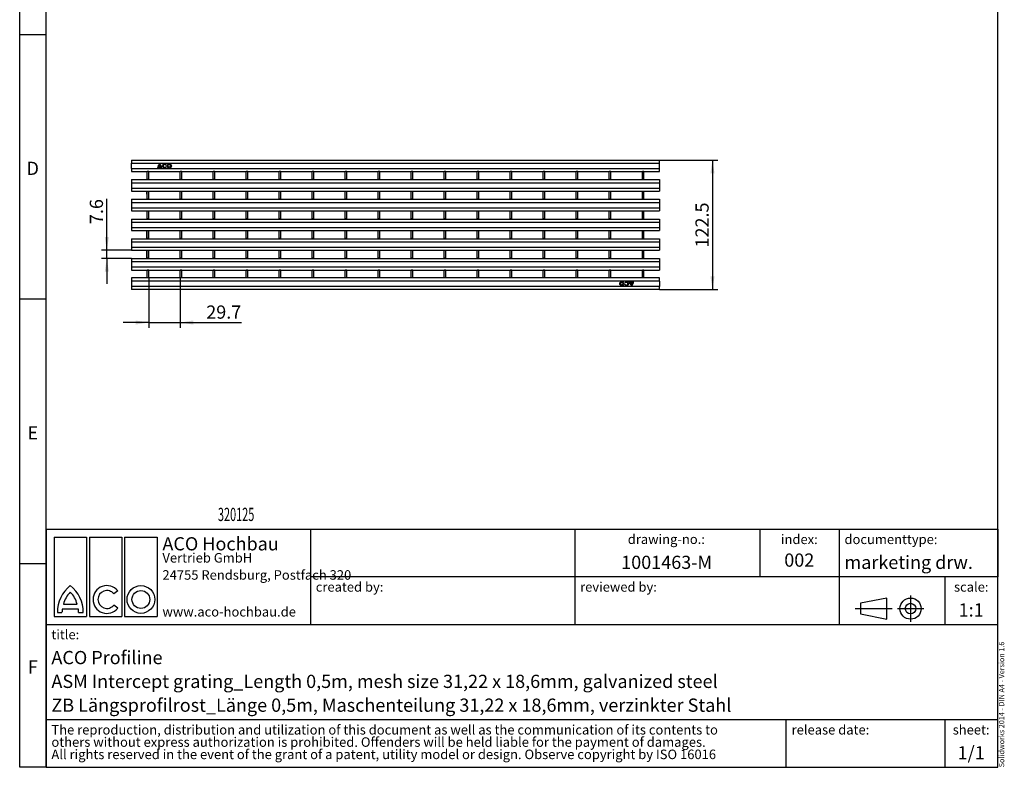
# Model space of a CAD drawing. Units: millimetres. Extents: x 75 to 1006, y 50 to 1460.
# Drawn here: x 75 to 1006, y 50 to 757 of the extents above; entities that cross this region are included whole.
import ezdxf
from ezdxf.enums import TextEntityAlignment as Align

# ---------------------------------------------------------------- set-up
doc = ezdxf.new("R2010")
doc.units = ezdxf.units.MM
doc.header["$LTSCALE"] = 5
doc.layers.get('0').update_dxf_attribs({"color": 1})
for name, color, linetype in [('320125', 7, 'Continuous'), ('DIMENSION', 3, 'Continuous'), ('MARKETING_DRW', 1, 'Continuous'), ('NOTES', 7, 'Continuous')]:
    doc.layers.add(name, color=color, linetype=linetype)
doc.styles.add('SLDTEXTSTYLE0', font='TXT', dxfattribs={"width": 0.549794})
doc.styles.add('SLDTEXTSTYLE1', font='TXT', dxfattribs={"width": 0.605})
doc.dimstyles.new('SLDDIMSTYLE1', dxfattribs={"dimtxt": 12.5, "dimasz": 12.5, "dimexe": 0, "dimexo": 0.0625, "dimgap": 3.125, "dimtad": 1, "dimrnd": 1e-09, "dimzin": 12, "dimdsep": 46, "dimtxsty": 'SLDTEXTSTYLE1', "dimsah": 1, "dimcen": 0.09, "dimadec": 0, "dimazin": 3, "dimtfac": 1, "dimtmove": 0, "dimatfit": 0, "dimfxl": 0, "dimfrac": 2, "dimtolj": 1, "dimtzin": 12, "dimarcsym": 0})
doc.dimstyles.new('SLDDIMSTYLE2', dxfattribs={"dimtxt": 12.5, "dimasz": 12.5, "dimexe": 0, "dimexo": 0.0625, "dimgap": 3.125, "dimtad": 1, "dimrnd": 1e-09, "dimzin": 12, "dimdsep": 46, "dimtxsty": 'SLDTEXTSTYLE1', "dimsah": 1, "dimcen": 0.09, "dimadec": 0, "dimazin": 3, "dimtfac": 1, "dimtofl": 0, "dimtmove": 0, "dimatfit": 3, "dimfxl": 0, "dimfrac": 2, "dimtolj": 1, "dimtzin": 12, "dimarcsym": 0})

# ---------------------------------------------------------------- blocks, each defined once
blk = doc.blocks.new('local article - client 1000')
at = {"layer": 'NOTES', "style": 'SLDTEXTSTYLE1', "width": 0.605, "flags": 2}
blk.add_attdef('TITLE', text='', height=12.5, dxfattribs=at).set_placement((5, 3.85), align=Align.BOTTOM_LEFT)
at = {"layer": 'NOTES', "style": 'SLDTEXTSTYLE1', "width": 0.605}
blk.add_attdef('ARTICLENO', text='', height=12.5, dxfattribs=at).set_placement((162.5, 3.85), align=Align.BOTTOM_LEFT)
blk = doc.blocks.new('SW_NOTE_0')
at = {"char_height": 9, "attachment_point": 1, "style": 'SLDTEXTSTYLE0'}
for s, insert in [('24755 Rendsburg, Postfach 320', (0, 11.6)), ('www.aco-hochbau.de', (0, -23.2))]:
    blk.add_mtext(s, dxfattribs=dict(at, insert=insert))
blk = doc.blocks.new('DE-ACO_Hochbau_Vertrieb_GmbH')
for p, q in [((7.5, 82.5), (38.25, 82.5)), ((7.5, 82.5), (7.5, 7.5)), ((38.25, 82.5), (38.25, 7.5)), ((40.87, 82.5), (71.62, 82.5)), ((40.87, 82.5), (40.87, 7.5)), ((71.62, 82.5), (71.62, 7.5)), ((74.25, 82.5), (105, 82.5)), ((74.25, 82.5), (74.25, 7.5)), ((105, 82.5), (105, 7.5)), ((67.69, 31.88), (64.04, 28.93)), ((16.5, 19.12), (29.25, 19.12)), ((10.69, 11.25), (15, 11.25)), ((15.37, 14.62), (30.37, 14.62)), ((30.75, 11.25), (35.06, 11.25)), ((67.69, 15.37), (64.04, 18.32)), ((7.5, 7.5), (38.25, 7.5)), ((40.87, 7.5), (71.62, 7.5)), ((74.25, 7.5), (105, 7.5))]:
    blk.add_line(p, q)
for radius in [13.12, 8.44]:
    blk.add_circle((89.62, 23.62), radius)
for centre, radius, start, end in [((42.18, 11.86), 31.5, 127.80004, 181.10985), ((37.07, 14.9), 21, 132.53007, 168.39237), ((3.57, 11.86), 31.5, 358.89015, 52.19996), ((8.68, 14.9), 21, 11.60763, 47.46993), ((57.49, 23.62), 13.13, 39, 321), ((57.49, 23.62), 8.44, 39, 321), ((35.99, 10.63), 21, 169.02229, 178.29733), ((9.76, 10.63), 21, 1.70267, 10.97771)]:
    blk.add_arc(centre, radius, start, end)
blk.add_blockref('SW_NOTE_0', (110, 39.7))
at = {"attachment_point": 1, "style": 'SLDTEXTSTYLE1'}
for s, insert, char_height in [('ACO Hochbau', (110, 82.5), 12.5), ('Vertrieb GmbH', (110, 67.5), 9)]:
    blk.add_mtext(s, dxfattribs=dict(at, insert=insert, char_height=char_height))
blk = doc.blocks.new('SW_NOTE_1')
at = {"layer": 'MARKETING_DRW', "char_height": 9, "attachment_point": 1, "style": 'SLDTEXTSTYLE1'}
for s, insert in [('The reproduction, distribution and utilization of this document as well as the communication of its contents to', (0, 11.6)), ('others without express authorization is prohibited. Offenders will be held liable for the payment of damages.', (0, -0.02)), ('All rights reserved in the event of the grant of a patent, utility model or design. Observe copyright by ISO 16016', (0, -11.65))]:
    blk.add_mtext(s, dxfattribs=dict(at, insert=insert))
blk = doc.blocks.new('_D_1')
at = {"layer": 'DIMENSION'}
for p, q in [((157.39, 538.63), (157.39, 587.26)), ((180.68, 538.63), (152.39, 538.63)), ((180.68, 531.03), (152.39, 531.03)), ((157.39, 531.03), (157.39, 538.63)), ((157.39, 531.03), (157.39, 506.99))]:
    blk.add_line(p, q, dxfattribs=at)
for points in [[(157.39, 538.63), (159.31, 551.13), (155.46, 551.13)], [(157.39, 531.03), (155.46, 518.53), (159.31, 518.53)]]:
    blk.add_solid(points, dxfattribs=at)
at = {"layer": 'DIMENSION', "insert": (141.27, 563.39), "char_height": 12.5, "attachment_point": 1, "rotation": 90, "style": 'SLDTEXTSTYLE1'}
blk.add_mtext('7.6', dxfattribs=at)
blk = doc.blocks.new('_D_2')
at = {"layer": 'DIMENSION'}
for p, q in [((680.18, 623.98), (735.18, 623.98)), ((730.18, 623.98), (730.18, 501.48)), ((680.18, 501.48), (735.18, 501.48))]:
    blk.add_line(p, q, dxfattribs=at)
for points in [[(730.18, 623.98), (728.25, 611.48), (732.1, 611.48)], [(730.18, 501.48), (732.1, 513.98), (728.25, 513.98)]]:
    blk.add_solid(points, dxfattribs=at)
at = {"layer": 'DIMENSION', "insert": (714.06, 541.24), "char_height": 12.5, "attachment_point": 1, "rotation": 90, "style": 'SLDTEXTSTYLE1'}
blk.add_mtext('122.5', dxfattribs=at)
blk = doc.blocks.new('_D_3')
at = {"layer": 'DIMENSION'}
for p, q in [((197.03, 512.48), (197.03, 465.38)), ((226.75, 512.48), (226.75, 465.38)), ((197.03, 470.38), (172.99, 470.38)), ((197.03, 470.38), (226.75, 470.38)), ((226.75, 470.38), (284.83, 470.38))]:
    blk.add_line(p, q, dxfattribs=at)
for points in [[(197.03, 470.38), (184.53, 472.31), (184.53, 468.46)], [(226.75, 470.38), (239.25, 468.46), (239.25, 472.31)]]:
    blk.add_solid(points, dxfattribs=at)
at = {"layer": 'DIMENSION', "insert": (251.41, 486.5), "char_height": 12.5, "attachment_point": 1, "style": 'SLDTEXTSTYLE1'}
blk.add_mtext('29.7', dxfattribs=at)
blk = doc.blocks.new('1001463-M_002_Top_view')
for p, q in [((-249.75, 122.5), (249.75, 122.5)), ((-249.75, 122.5), (-249.75, 119.5)), ((249.75, 119.5), (249.75, 122.5)), ((-249.75, 114.5), (-249.75, 119.5)), ((-249.75, 119.5), (249.75, 119.5)), ((-249.75, 114.5), (-249.75, 111.5)), ((-249.75, 114.5), (249.75, 114.5)), ((-225.05, 115), (-224.39, 115)), ((-224.31, 115.51), (-222.03, 115.51)), ((-224.14, 116.2), (-222.2, 116.2)), ((-221.97, 115), (-221.31, 115)), ((-217.05, 115.55), (-217.61, 116)), ((-217.54, 117.69), (-216.98, 118.14)), ((249.75, 114.5), (249.75, 119.5)), ((249.75, 111.5), (249.75, 114.5)), ((-249.75, 111.5), (-234.9, 111.5)), ((-249.75, 103.95), (249.75, 103.95)), ((-249.75, 103.95), (-249.75, 100.95)), ((-233.4, 111.5), (-234.9, 111.5)), ((-234.9, 104), (-234.9, 111.5)), ((-233.4, 104), (-234.9, 104)), ((-234.9, 103.95), (-234.9, 104)), ((-233.4, 104), (-233.4, 111.5)), ((-233.4, 111.5), (-203.68, 111.5)), ((-233.4, 104), (-233.4, 103.95)), ((-202.18, 111.5), (-203.68, 111.5)), ((-203.68, 104), (-203.68, 111.5)), ((-202.18, 104), (-203.68, 104)), ((-203.68, 103.95), (-203.68, 104)), ((-202.18, 104), (-202.18, 111.5)), ((-202.18, 111.5), (-172.46, 111.5)), ((-202.18, 104), (-202.18, 103.95)), ((-170.96, 111.5), (-172.46, 111.5)), ((-172.46, 104), (-172.46, 111.5)), ((-170.96, 104), (-172.46, 104)), ((-172.46, 103.95), (-172.46, 104)), ((-170.96, 104), (-170.96, 111.5)), ((-170.96, 111.5), (-141.24, 111.5)), ((-170.96, 104), (-170.96, 103.95)), ((-139.74, 111.5), (-141.24, 111.5)), ((-141.24, 104), (-141.24, 111.5)), ((-139.74, 104), (-141.24, 104)), ((-141.24, 103.95), (-141.24, 104)), ((-139.74, 104), (-139.74, 111.5)), ((-139.74, 111.5), (-110.02, 111.5)), ((-139.74, 104), (-139.74, 103.95)), ((-108.52, 111.5), (-110.02, 111.5)), ((-110.02, 104), (-110.02, 111.5)), ((-108.52, 104), (-110.02, 104)), ((-110.02, 103.95), (-110.02, 104)), ((-108.52, 104), (-108.52, 111.5)), ((-108.52, 111.5), (-78.8, 111.5)), ((-108.52, 104), (-108.52, 103.95)), ((-77.3, 111.5), (-78.8, 111.5)), ((-78.8, 104), (-78.8, 111.5)), ((-77.3, 104), (-78.8, 104)), ((-78.8, 103.95), (-78.8, 104)), ((-77.3, 104), (-77.3, 111.5)), ((-77.3, 111.5), (-47.58, 111.5)), ((-77.3, 104), (-77.3, 103.95)), ((-46.08, 111.5), (-47.58, 111.5)), ((-47.58, 104), (-47.58, 111.5)), ((-46.08, 104), (-47.58, 104)), ((-47.58, 103.95), (-47.58, 104)), ((-46.08, 104), (-46.08, 111.5)), ((-46.08, 111.5), (-16.36, 111.5)), ((-46.08, 104), (-46.08, 103.95)), ((-14.86, 111.5), (-16.36, 111.5)), ((-16.36, 104), (-16.36, 111.5)), ((-14.86, 104), (-16.36, 104)), ((-16.36, 103.95), (-16.36, 104)), ((-14.86, 104), (-14.86, 111.5)), ((-14.86, 111.5), (14.86, 111.5)), ((-14.86, 104), (-14.86, 103.95)), ((16.36, 111.5), (14.86, 111.5)), ((14.86, 104), (14.86, 111.5)), ((16.36, 104), (14.86, 104)), ((14.86, 103.95), (14.86, 104)), ((16.36, 104), (16.36, 111.5)), ((16.36, 111.5), (46.08, 111.5)), ((16.36, 104), (16.36, 103.95)), ((47.58, 111.5), (46.08, 111.5)), ((46.08, 104), (46.08, 111.5)), ((47.58, 104), (46.08, 104)), ((46.08, 103.95), (46.08, 104)), ((47.58, 104), (47.58, 111.5)), ((47.58, 111.5), (77.3, 111.5)), ((47.58, 104), (47.58, 103.95)), ((78.8, 111.5), (77.3, 111.5)), ((77.3, 104), (77.3, 111.5)), ((78.8, 104), (77.3, 104)), ((77.3, 103.95), (77.3, 104)), ((78.8, 104), (78.8, 111.5)), ((78.8, 111.5), (108.52, 111.5)), ((78.8, 104), (78.8, 103.95)), ((110.02, 111.5), (108.52, 111.5)), ((108.52, 104), (108.52, 111.5)), ((110.02, 104), (108.52, 104)), ((108.52, 103.95), (108.52, 104)), ((110.02, 104), (110.02, 111.5)), ((110.02, 111.5), (139.74, 111.5)), ((110.02, 104), (110.02, 103.95)), ((141.24, 111.5), (139.74, 111.5)), ((139.74, 104), (139.74, 111.5)), ((141.24, 104), (139.74, 104)), ((139.74, 103.95), (139.74, 104)), ((141.24, 104), (141.24, 111.5)), ((141.24, 111.5), (170.96, 111.5)), ((141.24, 104), (141.24, 103.95)), ((172.46, 111.5), (170.96, 111.5)), ((170.96, 104), (170.96, 111.5)), ((172.46, 104), (170.96, 104)), ((170.96, 103.95), (170.96, 104)), ((172.46, 104), (172.46, 111.5)), ((172.46, 111.5), (202.18, 111.5)), ((172.46, 104), (172.46, 103.95)), ((203.68, 111.5), (202.18, 111.5)), ((202.18, 104), (202.18, 111.5)), ((203.68, 104), (202.18, 104)), ((202.18, 103.95), (202.18, 104)), ((203.68, 104), (203.68, 111.5)), ((203.68, 111.5), (233.4, 111.5)), ((203.68, 104), (203.68, 103.95)), ((234.9, 111.5), (233.4, 111.5)), ((233.4, 104), (233.4, 111.5)), ((234.9, 104), (233.4, 104)), ((233.4, 103.95), (233.4, 104)), ((234.9, 104), (234.9, 111.5)), ((234.9, 111.5), (249.75, 111.5)), ((234.9, 104), (234.9, 103.95)), ((249.75, 103.95), (249.75, 100.95)), ((-249.75, 100.95), (-249.75, 95.95)), ((-249.75, 100.95), (249.75, 100.95)), ((-249.75, 95.95), (-249.75, 92.95)), ((-249.75, 95.95), (249.75, 95.95)), ((249.75, 100.95), (249.75, 95.95)), ((249.75, 95.95), (249.75, 92.95)), ((-249.75, 92.95), (249.75, 92.95)), ((-249.75, 85.35), (249.75, 85.35)), ((-249.75, 85.35), (-249.75, 82.35)), ((-235.1, 90.25), (-235.1, 92.95)), ((-235.1, 90.25), (-235, 90.25)), ((-235.1, 89.33), (-235.1, 88.85)), ((-235.1, 89.33), (-235, 89.33)), ((-235.1, 88.85), (-235.1, 87.56)), ((-235.1, 88.85), (-235, 88.85)), ((-235.1, 87.56), (-235, 87.56)), ((-235.1, 87.04), (-235, 87.04)), ((-235.1, 86.24), (-235, 86.24)), ((-235.1, 86.07), (-235.1, 85.99)), ((-235.1, 85.99), (-235, 85.99)), ((-235.1, 85.84), (-235, 85.84)), ((-235.1, 85.79), (-235, 85.79)), ((-235, 85.35), (-235, 92.95)), ((-234.9, 92.95), (-234.9, 92.85)), ((-233.4, 92.85), (-234.9, 92.85)), ((-234.9, 85.41), (-234.9, 92.85)), ((-233.4, 85.41), (-234.9, 85.41)), ((-234.9, 85.36), (-234.9, 85.41)), ((-233.4, 92.85), (-233.4, 92.95)), ((-233.4, 85.41), (-233.4, 92.85)), ((-233.4, 85.41), (-233.4, 85.36)), ((-203.68, 92.95), (-203.68, 92.85)), ((-202.18, 92.85), (-203.68, 92.85)), ((-203.68, 85.41), (-203.68, 92.85)), ((-202.18, 85.41), (-203.68, 85.41)), ((-203.68, 85.36), (-203.68, 85.41)), ((-202.18, 92.85), (-202.18, 92.95)), ((-202.18, 85.41), (-202.18, 92.85)), ((-202.18, 85.41), (-202.18, 85.36)), ((-172.46, 92.95), (-172.46, 92.85)), ((-170.96, 92.85), (-172.46, 92.85)), ((-172.46, 85.41), (-172.46, 92.85)), ((-170.96, 85.41), (-172.46, 85.41)), ((-172.46, 85.36), (-172.46, 85.41)), ((-170.96, 92.85), (-170.96, 92.95)), ((-170.96, 85.41), (-170.96, 92.85)), ((-170.96, 85.41), (-170.96, 85.36)), ((-141.24, 92.95), (-141.24, 92.85)), ((-139.74, 92.85), (-141.24, 92.85)), ((-141.24, 85.41), (-141.24, 92.85)), ((-139.74, 85.41), (-141.24, 85.41)), ((-141.24, 85.36), (-141.24, 85.41)), ((-139.74, 92.85), (-139.74, 92.95)), ((-139.74, 85.41), (-139.74, 92.85)), ((-139.74, 85.41), (-139.74, 85.36)), ((-110.02, 92.95), (-110.02, 92.85)), ((-108.52, 92.85), (-110.02, 92.85)), ((-110.02, 85.41), (-110.02, 92.85)), ((-108.52, 85.41), (-110.02, 85.41)), ((-110.02, 85.36), (-110.02, 85.41)), ((-108.52, 92.85), (-108.52, 92.95)), ((-108.52, 85.41), (-108.52, 92.85)), ((-108.52, 85.41), (-108.52, 85.36)), ((-78.8, 92.95), (-78.8, 92.85)), ((-77.3, 92.85), (-78.8, 92.85)), ((-78.8, 85.41), (-78.8, 92.85)), ((-77.3, 85.41), (-78.8, 85.41)), ((-78.8, 85.36), (-78.8, 85.41)), ((-77.3, 92.85), (-77.3, 92.95)), ((-77.3, 85.41), (-77.3, 92.85)), ((-77.3, 85.41), (-77.3, 85.36)), ((-47.58, 92.95), (-47.58, 92.85)), ((-46.08, 92.85), (-47.58, 92.85)), ((-47.58, 85.41), (-47.58, 92.85)), ((-46.08, 85.41), (-47.58, 85.41)), ((-47.58, 85.36), (-47.58, 85.41)), ((-46.08, 92.85), (-46.08, 92.95)), ((-46.08, 85.41), (-46.08, 92.85)), ((-46.08, 85.41), (-46.08, 85.36)), ((-16.36, 92.95), (-16.36, 92.85)), ((-14.86, 92.85), (-16.36, 92.85)), ((-16.36, 85.41), (-16.36, 92.85)), ((-14.86, 85.41), (-16.36, 85.41)), ((-16.36, 85.36), (-16.36, 85.41)), ((-14.86, 92.85), (-14.86, 92.95)), ((-14.86, 85.41), (-14.86, 92.85)), ((-14.86, 85.41), (-14.86, 85.36)), ((14.86, 92.95), (14.86, 92.85)), ((16.36, 92.85), (14.86, 92.85)), ((14.86, 85.41), (14.86, 92.85)), ((16.36, 85.41), (14.86, 85.41)), ((14.86, 85.36), (14.86, 85.41)), ((16.36, 92.85), (16.36, 92.95)), ((16.36, 85.41), (16.36, 92.85)), ((16.36, 85.41), (16.36, 85.36)), ((46.08, 92.95), (46.08, 92.85)), ((47.58, 92.85), (46.08, 92.85)), ((46.08, 85.41), (46.08, 92.85)), ((47.58, 85.41), (46.08, 85.41)), ((46.08, 85.36), (46.08, 85.41)), ((47.58, 92.85), (47.58, 92.95)), ((47.58, 85.41), (47.58, 92.85)), ((47.58, 85.41), (47.58, 85.36)), ((77.3, 92.95), (77.3, 92.85)), ((78.8, 92.85), (77.3, 92.85)), ((77.3, 85.41), (77.3, 92.85)), ((78.8, 85.41), (77.3, 85.41)), ((77.3, 85.36), (77.3, 85.41)), ((78.8, 92.85), (78.8, 92.95)), ((78.8, 85.41), (78.8, 92.85)), ((78.8, 85.41), (78.8, 85.36)), ((108.52, 92.95), (108.52, 92.85)), ((110.02, 92.85), (108.52, 92.85)), ((108.52, 85.41), (108.52, 92.85)), ((110.02, 85.41), (108.52, 85.41)), ((108.52, 85.35), (108.52, 85.41)), ((110.02, 92.85), (110.02, 92.95)), ((110.02, 85.41), (110.02, 92.85)), ((110.02, 85.41), (110.02, 85.35)), ((139.74, 92.95), (139.74, 92.85)), ((141.24, 92.85), (139.74, 92.85)), ((139.74, 85.41), (139.74, 92.85)), ((141.24, 85.41), (139.74, 85.41)), ((139.74, 85.36), (139.74, 85.41)), ((141.24, 92.85), (141.24, 92.95)), ((141.24, 85.41), (141.24, 92.85)), ((141.24, 85.41), (141.24, 85.36)), ((170.96, 92.95), (170.96, 92.85)), ((172.46, 92.85), (170.96, 92.85)), ((170.96, 85.41), (170.96, 92.85)), ((172.46, 85.41), (170.96, 85.41)), ((170.96, 85.36), (170.96, 85.41)), ((172.46, 92.85), (172.46, 92.95)), ((172.46, 85.41), (172.46, 92.85)), ((172.46, 85.41), (172.46, 85.36)), ((202.18, 92.95), (202.18, 92.85)), ((203.68, 92.85), (202.18, 92.85)), ((202.18, 85.41), (202.18, 92.85)), ((203.68, 85.41), (202.18, 85.41)), ((202.18, 85.36), (202.18, 85.41)), ((203.68, 92.85), (203.68, 92.95)), ((203.68, 85.41), (203.68, 92.85)), ((203.68, 85.41), (203.68, 85.36)), ((233.4, 92.95), (233.4, 92.85)), ((234.9, 92.85), (233.4, 92.85)), ((233.4, 85.41), (233.4, 92.85)), ((234.9, 85.41), (233.4, 85.41)), ((233.4, 85.36), (233.4, 85.41)), ((234.9, 92.85), (234.9, 92.95)), ((234.9, 85.41), (234.9, 92.85)), ((234.9, 85.41), (234.9, 85.36)), ((249.75, 85.35), (249.75, 82.35)), ((-249.75, 82.35), (-249.75, 77.35)), ((-249.75, 82.35), (249.75, 82.35)), ((-249.75, 77.35), (-249.75, 74.35)), ((-249.75, 77.35), (249.75, 77.35)), ((249.75, 82.35), (249.75, 77.35)), ((249.75, 77.35), (249.75, 74.35)), ((-249.75, 74.35), (249.75, 74.35)), ((-249.75, 66.75), (249.75, 66.75)), ((-249.75, 66.75), (-249.75, 63.75)), ((-235.1, 72.87), (-235.11, 72.87)), ((-235.1, 74.13), (-235.1, 74)), ((-235.1, 73.97), (-235, 73.97)), ((-235.1, 73.95), (-235, 73.95)), ((-235.1, 73.81), (-235, 73.81)), ((-235.1, 73.78), (-235.1, 73.68)), ((-235.1, 73.68), (-235, 73.68)), ((-235.1, 73.31), (-235, 73.31)), ((-235.1, 73.31), (-235.1, 72.87)), ((-235.1, 72.87), (-235, 72.87)), ((-235.1, 72.14), (-235, 72.14)), ((-235.1, 71.46), (-235, 71.46)), ((-235.1, 70.68), (-235, 70.68)), ((-235.1, 69.9), (-235, 69.9)), ((-235.1, 69.42), (-235, 69.42)), ((-235.1, 68.23), (-235, 68.23)), ((-235.1, 67.08), (-235, 67.08)), ((-235, 66.75), (-235, 74.35)), ((-234.9, 74.35), (-234.9, 74.26)), ((-233.4, 74.26), (-234.9, 74.26)), ((-234.9, 66.82), (-234.9, 74.26)), ((-233.4, 66.82), (-234.9, 66.82)), ((-234.9, 66.75), (-234.9, 66.82)), ((-233.4, 74.26), (-233.4, 74.35)), ((-233.4, 66.82), (-233.4, 74.26)), ((-233.4, 66.82), (-233.4, 66.75)), ((-203.68, 74.35), (-203.68, 74.26)), ((-202.18, 74.26), (-203.68, 74.26)), ((-203.68, 66.82), (-203.68, 74.26)), ((-202.18, 66.82), (-203.68, 66.82)), ((-203.68, 66.75), (-203.68, 66.82)), ((-202.18, 74.26), (-202.18, 74.35)), ((-202.18, 66.82), (-202.18, 74.26)), ((-202.18, 66.82), (-202.18, 66.75)), ((-172.46, 74.35), (-172.46, 74.26)), ((-170.96, 74.26), (-172.46, 74.26)), ((-172.46, 66.82), (-172.46, 74.26)), ((-170.96, 66.82), (-172.46, 66.82)), ((-172.46, 66.75), (-172.46, 66.82)), ((-170.96, 74.26), (-170.96, 74.35)), ((-170.96, 66.82), (-170.96, 74.26)), ((-170.96, 66.82), (-170.96, 66.75)), ((-141.24, 74.35), (-141.24, 74.26)), ((-139.74, 74.26), (-141.24, 74.26)), ((-141.24, 66.82), (-141.24, 74.26)), ((-139.74, 66.82), (-141.24, 66.82)), ((-141.24, 66.75), (-141.24, 66.82)), ((-139.74, 74.26), (-139.74, 74.35)), ((-139.74, 66.82), (-139.74, 74.26)), ((-139.74, 66.82), (-139.74, 66.75)), ((-110.02, 74.35), (-110.02, 74.26)), ((-108.52, 74.26), (-110.02, 74.26)), ((-110.02, 66.82), (-110.02, 74.26)), ((-108.52, 66.82), (-110.02, 66.82)), ((-110.02, 66.75), (-110.02, 66.82)), ((-108.52, 74.26), (-108.52, 74.35)), ((-108.52, 66.82), (-108.52, 74.26)), ((-108.52, 66.82), (-108.52, 66.75)), ((-78.8, 74.35), (-78.8, 74.26)), ((-77.3, 74.26), (-78.8, 74.26)), ((-78.8, 66.82), (-78.8, 74.26)), ((-77.3, 66.82), (-78.8, 66.82)), ((-78.8, 66.75), (-78.8, 66.82)), ((-77.3, 74.26), (-77.3, 74.35)), ((-77.3, 66.82), (-77.3, 74.26)), ((-77.3, 66.82), (-77.3, 66.75)), ((-47.58, 74.35), (-47.58, 74.26)), ((-46.08, 74.26), (-47.58, 74.26)), ((-47.58, 66.82), (-47.58, 74.26)), ((-46.08, 66.82), (-47.58, 66.82)), ((-47.58, 66.75), (-47.58, 66.82)), ((-46.08, 74.26), (-46.08, 74.35)), ((-46.08, 66.82), (-46.08, 74.26)), ((-46.08, 66.82), (-46.08, 66.75)), ((-16.36, 74.35), (-16.36, 74.26)), ((-14.86, 74.26), (-16.36, 74.26)), ((-16.36, 66.82), (-16.36, 74.26)), ((-14.86, 66.82), (-16.36, 66.82)), ((-16.36, 66.75), (-16.36, 66.82)), ((-14.86, 74.26), (-14.86, 74.35)), ((-14.86, 66.82), (-14.86, 74.26)), ((-14.86, 66.82), (-14.86, 66.75)), ((14.86, 74.35), (14.86, 74.26)), ((16.36, 74.26), (14.86, 74.26)), ((14.86, 66.82), (14.86, 74.26)), ((16.36, 66.82), (14.86, 66.82)), ((14.86, 66.75), (14.86, 66.82)), ((16.36, 74.26), (16.36, 74.35)), ((16.36, 66.82), (16.36, 74.26)), ((16.36, 66.82), (16.36, 66.75)), ((46.08, 74.35), (46.08, 74.26)), ((47.58, 74.26), (46.08, 74.26)), ((46.08, 66.82), (46.08, 74.26)), ((47.58, 66.82), (46.08, 66.82)), ((46.08, 66.75), (46.08, 66.82)), ((47.58, 74.26), (47.58, 74.35)), ((47.58, 66.82), (47.58, 74.26)), ((47.58, 66.82), (47.58, 66.75)), ((77.3, 74.35), (77.3, 74.26)), ((78.8, 74.26), (77.3, 74.26)), ((77.3, 66.82), (77.3, 74.26)), ((78.8, 66.82), (77.3, 66.82)), ((77.3, 66.75), (77.3, 66.82)), ((78.8, 74.26), (78.8, 74.35)), ((78.8, 66.82), (78.8, 74.26)), ((78.8, 66.82), (78.8, 66.75)), ((108.52, 74.35), (108.52, 74.26)), ((110.02, 74.26), (108.52, 74.26)), ((108.52, 66.82), (108.52, 74.26)), ((110.02, 66.82), (108.52, 66.82)), ((108.52, 66.75), (108.52, 66.82)), ((110.02, 74.26), (110.02, 74.35)), ((110.02, 66.82), (110.02, 74.26)), ((110.02, 66.82), (110.02, 66.75)), ((139.74, 74.35), (139.74, 74.26)), ((141.24, 74.26), (139.74, 74.26)), ((139.74, 66.82), (139.74, 74.26)), ((141.24, 66.82), (139.74, 66.82)), ((139.74, 66.75), (139.74, 66.82)), ((141.24, 74.26), (141.24, 74.35)), ((141.24, 66.82), (141.24, 74.26)), ((141.24, 66.82), (141.24, 66.75)), ((170.96, 74.35), (170.96, 74.26)), ((172.46, 74.26), (170.96, 74.26)), ((170.96, 66.82), (170.96, 74.26)), ((172.46, 66.82), (170.96, 66.82)), ((170.96, 66.75), (170.96, 66.82)), ((172.46, 74.26), (172.46, 74.35)), ((172.46, 66.82), (172.46, 74.26)), ((172.46, 66.82), (172.46, 66.75)), ((202.18, 74.35), (202.18, 74.26)), ((203.68, 74.26), (202.18, 74.26)), ((202.18, 66.82), (202.18, 74.26)), ((203.68, 66.82), (202.18, 66.82)), ((202.18, 66.75), (202.18, 66.82)), ((203.68, 74.26), (203.68, 74.35)), ((203.68, 66.82), (203.68, 74.26)), ((203.68, 66.82), (203.68, 66.75)), ((233.4, 74.35), (233.4, 74.26)), ((234.9, 74.26), (233.4, 74.26)), ((233.4, 66.82), (233.4, 74.26)), ((234.9, 66.82), (233.4, 66.82)), ((233.4, 66.75), (233.4, 66.82)), ((234.9, 74.26), (234.9, 74.35)), ((234.9, 66.82), (234.9, 74.26)), ((234.9, 66.82), (234.9, 66.75)), ((249.75, 66.75), (249.75, 63.75)), ((-249.75, 63.75), (-249.75, 58.75)), ((-249.75, 63.75), (249.75, 63.75)), ((-249.75, 58.75), (-249.75, 55.75)), ((-249.75, 58.75), (249.75, 58.75)), ((249.75, 63.75), (249.75, 58.75)), ((249.75, 58.75), (249.75, 55.75)), ((-249.75, 55.75), (249.75, 55.75)), ((-249.75, 48.15), (-249.75, 45.15)), ((-249.75, 48.15), (249.75, 48.15)), ((-235.1, 48.15), (-235.1, 55.75)), ((-235, 48.15), (-235, 55.75)), ((-234.9, 55.75), (-234.9, 55.67)), ((-233.4, 55.67), (-234.9, 55.67)), ((-234.9, 48.23), (-234.9, 55.67)), ((-233.4, 48.23), (-234.9, 48.23)), ((-234.9, 48.15), (-234.9, 48.23)), ((-233.4, 55.67), (-233.4, 55.75)), ((-233.4, 48.23), (-233.4, 55.67)), ((-233.4, 48.23), (-233.4, 48.15)), ((-203.68, 55.75), (-203.68, 55.67)), ((-202.18, 55.67), (-203.68, 55.67)), ((-203.68, 48.23), (-203.68, 55.67)), ((-202.18, 48.23), (-203.68, 48.23)), ((-203.68, 48.15), (-203.68, 48.23)), ((-202.18, 55.67), (-202.18, 55.75)), ((-202.18, 48.23), (-202.18, 55.67)), ((-202.18, 48.23), (-202.18, 48.15)), ((-172.46, 55.75), (-172.46, 55.67)), ((-170.96, 55.67), (-172.46, 55.67)), ((-172.46, 48.23), (-172.46, 55.67)), ((-170.96, 48.23), (-172.46, 48.23)), ((-172.46, 48.15), (-172.46, 48.23)), ((-170.96, 55.67), (-170.96, 55.75)), ((-170.96, 48.23), (-170.96, 55.67)), ((-170.96, 48.23), (-170.96, 48.15)), ((-141.24, 55.75), (-141.24, 55.67)), ((-139.74, 55.67), (-141.24, 55.67)), ((-141.24, 48.23), (-141.24, 55.67)), ((-139.74, 48.23), (-141.24, 48.23)), ((-141.24, 48.15), (-141.24, 48.23)), ((-139.74, 55.67), (-139.74, 55.75)), ((-139.74, 48.23), (-139.74, 55.67)), ((-139.74, 48.23), (-139.74, 48.15)), ((-110.02, 55.75), (-110.02, 55.67)), ((-108.52, 55.67), (-110.02, 55.67)), ((-110.02, 48.23), (-110.02, 55.67)), ((-108.52, 48.23), (-110.02, 48.23)), ((-110.02, 48.15), (-110.02, 48.23)), ((-108.52, 55.67), (-108.52, 55.75)), ((-108.52, 48.23), (-108.52, 55.67)), ((-108.52, 48.23), (-108.52, 48.15)), ((-78.8, 55.75), (-78.8, 55.67)), ((-77.3, 55.67), (-78.8, 55.67)), ((-78.8, 48.23), (-78.8, 55.67)), ((-77.3, 48.23), (-78.8, 48.23)), ((-78.8, 48.15), (-78.8, 48.23)), ((-77.3, 55.67), (-77.3, 55.75)), ((-77.3, 48.23), (-77.3, 55.67)), ((-77.3, 48.23), (-77.3, 48.15)), ((-47.58, 55.75), (-47.58, 55.67)), ((-46.08, 55.67), (-47.58, 55.67)), ((-47.58, 48.23), (-47.58, 55.67)), ((-46.08, 48.23), (-47.58, 48.23)), ((-47.58, 48.15), (-47.58, 48.23)), ((-46.08, 55.67), (-46.08, 55.75)), ((-46.08, 48.23), (-46.08, 55.67)), ((-46.08, 48.23), (-46.08, 48.15)), ((-16.36, 55.75), (-16.36, 55.67)), ((-14.86, 55.67), (-16.36, 55.67)), ((-16.36, 48.23), (-16.36, 55.67)), ((-14.86, 48.23), (-16.36, 48.23)), ((-16.36, 48.15), (-16.36, 48.23)), ((-14.86, 55.67), (-14.86, 55.75)), ((-14.86, 48.23), (-14.86, 55.67)), ((-14.86, 48.23), (-14.86, 48.15)), ((14.86, 55.75), (14.86, 55.67)), ((16.36, 55.67), (14.86, 55.67)), ((14.86, 48.23), (14.86, 55.67)), ((16.36, 48.23), (14.86, 48.23)), ((14.86, 48.15), (14.86, 48.23)), ((16.36, 55.67), (16.36, 55.75)), ((16.36, 48.23), (16.36, 55.67)), ((16.36, 48.23), (16.36, 48.15)), ((46.08, 55.75), (46.08, 55.67)), ((47.58, 55.67), (46.08, 55.67)), ((46.08, 48.23), (46.08, 55.67)), ((47.58, 48.23), (46.08, 48.23)), ((46.08, 48.15), (46.08, 48.23)), ((47.58, 55.67), (47.58, 55.75)), ((47.58, 48.23), (47.58, 55.67)), ((47.58, 48.23), (47.58, 48.15)), ((77.3, 55.75), (77.3, 55.67)), ((78.8, 55.67), (77.3, 55.67)), ((77.3, 48.23), (77.3, 55.67)), ((78.8, 48.23), (77.3, 48.23)), ((77.3, 48.15), (77.3, 48.23)), ((78.8, 55.67), (78.8, 55.75)), ((78.8, 48.23), (78.8, 55.67)), ((78.8, 48.23), (78.8, 48.15)), ((108.52, 55.75), (108.52, 55.67)), ((110.02, 55.67), (108.52, 55.67)), ((108.52, 48.23), (108.52, 55.67)), ((110.02, 48.23), (108.52, 48.23)), ((108.52, 48.15), (108.52, 48.23)), ((110.02, 55.67), (110.02, 55.75)), ((110.02, 48.23), (110.02, 55.67)), ((110.02, 48.23), (110.02, 48.15)), ((139.74, 55.75), (139.74, 55.67)), ((141.24, 55.67), (139.74, 55.67)), ((139.74, 48.23), (139.74, 55.67)), ((141.24, 48.23), (139.74, 48.23)), ((139.74, 48.15), (139.74, 48.23)), ((141.24, 55.67), (141.24, 55.75)), ((141.24, 48.23), (141.24, 55.67)), ((141.24, 48.23), (141.24, 48.15)), ((170.96, 55.75), (170.96, 55.67)), ((172.46, 55.67), (170.96, 55.67)), ((170.96, 48.23), (170.96, 55.67)), ((172.46, 48.23), (170.96, 48.23)), ((170.96, 48.15), (170.96, 48.23)), ((172.46, 55.67), (172.46, 55.75)), ((172.46, 48.23), (172.46, 55.67)), ((172.46, 48.23), (172.46, 48.15)), ((202.18, 55.75), (202.18, 55.67)), ((203.68, 55.67), (202.18, 55.67)), ((202.18, 48.23), (202.18, 55.67)), ((203.68, 48.23), (202.18, 48.23)), ((202.18, 48.15), (202.18, 48.23)), ((203.68, 55.67), (203.68, 55.75)), ((203.68, 48.23), (203.68, 55.67)), ((203.68, 48.23), (203.68, 48.15)), ((233.4, 55.75), (233.4, 55.67)), ((234.9, 55.67), (233.4, 55.67)), ((233.4, 48.23), (233.4, 55.67)), ((234.9, 48.23), (233.4, 48.23)), ((233.4, 48.15), (233.4, 48.23)), ((234.9, 55.67), (234.9, 55.75)), ((234.9, 48.23), (234.9, 55.67)), ((234.9, 48.23), (234.9, 48.15)), ((249.75, 48.15), (249.75, 45.15)), ((-249.75, 45.15), (-249.75, 40.15)), ((-249.75, 45.15), (249.75, 45.15)), ((-249.75, 40.15), (-249.75, 37.15)), ((-249.75, 40.15), (249.75, 40.15)), ((249.75, 45.15), (249.75, 40.15)), ((249.75, 40.15), (249.75, 37.15)), ((-249.75, 37.15), (249.75, 37.15)), ((-249.75, 29.55), (-249.75, 26.55)), ((-249.75, 29.55), (249.75, 29.55)), ((-235.1, 29.55), (-235.1, 37.15)), ((-235, 29.55), (-235, 37.15)), ((-234.9, 37.15), (-234.9, 37.08)), ((-233.4, 37.08), (-234.9, 37.08)), ((-234.9, 29.64), (-234.9, 37.08)), ((-233.4, 29.64), (-234.9, 29.64)), ((-234.9, 29.55), (-234.9, 29.64)), ((-233.4, 37.08), (-233.4, 37.15)), ((-233.4, 29.64), (-233.4, 37.08)), ((-233.4, 29.64), (-233.4, 29.55)), ((-203.68, 37.15), (-203.68, 37.08)), ((-202.18, 37.08), (-203.68, 37.08)), ((-203.68, 29.64), (-203.68, 37.08)), ((-202.18, 29.64), (-203.68, 29.64)), ((-203.68, 29.55), (-203.68, 29.64)), ((-202.18, 37.08), (-202.18, 37.15)), ((-202.18, 29.64), (-202.18, 37.08)), ((-202.18, 29.64), (-202.18, 29.55)), ((-172.46, 37.15), (-172.46, 37.08)), ((-170.96, 37.08), (-172.46, 37.08)), ((-172.46, 29.64), (-172.46, 37.08)), ((-170.96, 29.64), (-172.46, 29.64)), ((-172.46, 29.55), (-172.46, 29.64)), ((-170.96, 37.08), (-170.96, 37.15)), ((-170.96, 29.64), (-170.96, 37.08)), ((-170.96, 29.64), (-170.96, 29.55)), ((-141.24, 37.15), (-141.24, 37.08)), ((-139.74, 37.08), (-141.24, 37.08)), ((-141.24, 29.64), (-141.24, 37.08)), ((-139.74, 29.64), (-141.24, 29.64)), ((-141.24, 29.55), (-141.24, 29.64)), ((-139.74, 37.08), (-139.74, 37.15)), ((-139.74, 29.64), (-139.74, 37.08)), ((-139.74, 29.64), (-139.74, 29.55)), ((-110.02, 37.15), (-110.02, 37.08)), ((-108.52, 37.08), (-110.02, 37.08)), ((-110.02, 29.64), (-110.02, 37.08)), ((-108.52, 29.64), (-110.02, 29.64)), ((-110.02, 29.55), (-110.02, 29.64)), ((-108.52, 37.08), (-108.52, 37.15)), ((-108.52, 29.64), (-108.52, 37.08)), ((-108.52, 29.64), (-108.52, 29.55)), ((-78.8, 37.15), (-78.8, 37.08)), ((-77.3, 37.08), (-78.8, 37.08)), ((-78.8, 29.64), (-78.8, 37.08)), ((-77.3, 29.64), (-78.8, 29.64)), ((-78.8, 29.55), (-78.8, 29.64)), ((-77.3, 37.08), (-77.3, 37.15)), ((-77.3, 29.64), (-77.3, 37.08)), ((-77.3, 29.64), (-77.3, 29.55)), ((-47.58, 37.15), (-47.58, 37.08)), ((-46.08, 37.08), (-47.58, 37.08)), ((-47.58, 29.64), (-47.58, 37.08)), ((-46.08, 29.64), (-47.58, 29.64)), ((-47.58, 29.55), (-47.58, 29.64)), ((-46.08, 37.08), (-46.08, 37.15)), ((-46.08, 29.64), (-46.08, 37.08)), ((-46.08, 29.64), (-46.08, 29.55)), ((-16.36, 37.15), (-16.36, 37.08)), ((-14.86, 37.08), (-16.36, 37.08)), ((-16.36, 29.64), (-16.36, 37.08)), ((-14.86, 29.64), (-16.36, 29.64)), ((-16.36, 29.55), (-16.36, 29.64)), ((-14.86, 37.08), (-14.86, 37.15)), ((-14.86, 29.64), (-14.86, 37.08)), ((-14.86, 29.64), (-14.86, 29.55)), ((14.86, 37.15), (14.86, 37.08)), ((16.36, 37.08), (14.86, 37.08)), ((14.86, 29.64), (14.86, 37.08)), ((16.36, 29.64), (14.86, 29.64)), ((14.86, 29.55), (14.86, 29.64)), ((16.36, 37.08), (16.36, 37.15)), ((16.36, 29.64), (16.36, 37.08)), ((16.36, 29.64), (16.36, 29.55)), ((46.08, 37.15), (46.08, 37.08)), ((47.58, 37.08), (46.08, 37.08)), ((46.08, 29.64), (46.08, 37.08)), ((47.58, 29.64), (46.08, 29.64)), ((46.08, 29.55), (46.08, 29.64)), ((47.58, 37.08), (47.58, 37.15)), ((47.58, 29.64), (47.58, 37.08)), ((47.58, 29.64), (47.58, 29.55)), ((77.3, 37.15), (77.3, 37.08)), ((78.8, 37.08), (77.3, 37.08)), ((77.3, 29.64), (77.3, 37.08)), ((78.8, 29.64), (77.3, 29.64)), ((77.3, 29.55), (77.3, 29.64)), ((78.8, 37.08), (78.8, 37.15)), ((78.8, 29.64), (78.8, 37.08)), ((78.8, 29.64), (78.8, 29.55)), ((108.52, 37.15), (108.52, 37.08)), ((110.02, 37.08), (108.52, 37.08)), ((108.52, 29.64), (108.52, 37.08)), ((110.02, 29.64), (108.52, 29.64)), ((108.52, 29.55), (108.52, 29.64)), ((110.02, 37.08), (110.02, 37.15)), ((110.02, 29.64), (110.02, 37.08)), ((110.02, 29.64), (110.02, 29.55)), ((139.74, 37.15), (139.74, 37.08)), ((141.24, 37.08), (139.74, 37.08)), ((139.74, 29.64), (139.74, 37.08)), ((141.24, 29.64), (139.74, 29.64)), ((139.74, 29.55), (139.74, 29.64)), ((141.24, 37.08), (141.24, 37.15)), ((141.24, 29.64), (141.24, 37.08)), ((141.24, 29.64), (141.24, 29.55)), ((170.96, 37.15), (170.96, 37.08)), ((172.46, 37.08), (170.96, 37.08)), ((170.96, 29.64), (170.96, 37.08)), ((172.46, 29.64), (170.96, 29.64)), ((170.96, 29.55), (170.96, 29.64)), ((172.46, 37.08), (172.46, 37.15)), ((172.46, 29.64), (172.46, 37.08)), ((172.46, 29.64), (172.46, 29.55)), ((202.18, 37.15), (202.18, 37.08)), ((203.68, 37.08), (202.18, 37.08)), ((202.18, 29.64), (202.18, 37.08)), ((203.68, 29.64), (202.18, 29.64)), ((202.18, 29.55), (202.18, 29.64)), ((203.68, 37.08), (203.68, 37.15)), ((203.68, 29.64), (203.68, 37.08)), ((203.68, 29.64), (203.68, 29.55)), ((233.4, 37.15), (233.4, 37.08)), ((234.9, 37.08), (233.4, 37.08)), ((233.4, 29.64), (233.4, 37.08)), ((234.9, 29.64), (233.4, 29.64)), ((233.4, 29.55), (233.4, 29.64)), ((234.9, 37.08), (234.9, 37.15)), ((234.9, 29.64), (234.9, 37.08)), ((234.9, 29.64), (234.9, 29.55)), ((249.75, 29.55), (249.75, 26.55)), ((-249.75, 26.55), (-249.75, 21.55)), ((-249.75, 26.55), (249.75, 26.55)), ((-249.75, 21.55), (-249.75, 18.55)), ((-249.75, 21.55), (249.75, 21.55)), ((249.75, 26.55), (249.75, 21.55)), ((249.75, 21.55), (249.75, 18.55)), ((-249.75, 18.55), (249.75, 18.55)), ((-234.9, 11), (-249.75, 11)), ((-249.75, 11), (-249.75, 8)), ((-234.9, 18.54), (-234.9, 18.49)), ((-233.4, 18.49), (-234.9, 18.49)), ((-234.9, 11), (-234.9, 18.49)), ((-233.4, 11), (-234.9, 11)), ((-233.4, 18.49), (-233.4, 18.54)), ((-233.4, 11), (-233.4, 18.49)), ((-203.68, 11), (-233.4, 11)), ((-203.68, 18.54), (-203.68, 18.49)), ((-202.18, 18.49), (-203.68, 18.49)), ((-203.68, 11), (-203.68, 18.49)), ((-202.18, 11), (-203.68, 11)), ((-202.18, 18.49), (-202.18, 18.54)), ((-202.18, 11), (-202.18, 18.49)), ((-172.46, 11), (-202.18, 11)), ((-172.46, 18.54), (-172.46, 18.49)), ((-170.96, 18.49), (-172.46, 18.49)), ((-172.46, 11), (-172.46, 18.49)), ((-170.96, 11), (-172.46, 11)), ((-170.96, 18.49), (-170.96, 18.54)), ((-170.96, 11), (-170.96, 18.49)), ((-141.24, 11), (-170.96, 11)), ((-141.24, 18.54), (-141.24, 18.49)), ((-139.74, 18.49), (-141.24, 18.49)), ((-141.24, 11), (-141.24, 18.49)), ((-139.74, 11), (-141.24, 11)), ((-139.74, 18.49), (-139.74, 18.54)), ((-139.74, 11), (-139.74, 18.49)), ((-110.02, 11), (-139.74, 11)), ((-110.02, 18.54), (-110.02, 18.49)), ((-108.52, 18.49), (-110.02, 18.49)), ((-110.02, 11), (-110.02, 18.49)), ((-108.52, 11), (-110.02, 11)), ((-108.52, 18.49), (-108.52, 18.54)), ((-108.52, 11), (-108.52, 18.49)), ((-78.8, 11), (-108.52, 11)), ((-78.8, 18.54), (-78.8, 18.49)), ((-77.3, 18.49), (-78.8, 18.49)), ((-78.8, 11), (-78.8, 18.49)), ((-77.3, 11), (-78.8, 11)), ((-77.3, 18.49), (-77.3, 18.54)), ((-77.3, 11), (-77.3, 18.49)), ((-47.58, 11), (-77.3, 11)), ((-47.58, 18.54), (-47.58, 18.49)), ((-46.08, 18.49), (-47.58, 18.49)), ((-47.58, 11), (-47.58, 18.49)), ((-46.08, 11), (-47.58, 11)), ((-46.08, 18.49), (-46.08, 18.54)), ((-46.08, 11), (-46.08, 18.49)), ((-16.36, 11), (-46.08, 11)), ((-16.36, 18.54), (-16.36, 18.49)), ((-14.86, 18.49), (-16.36, 18.49)), ((-16.36, 11), (-16.36, 18.49)), ((-14.86, 11), (-16.36, 11)), ((-14.86, 18.49), (-14.86, 18.54)), ((-14.86, 11), (-14.86, 18.49)), ((14.86, 11), (-14.86, 11)), ((14.86, 18.54), (14.86, 18.49)), ((16.36, 18.49), (14.86, 18.49)), ((14.86, 11), (14.86, 18.49)), ((16.36, 11), (14.86, 11)), ((16.36, 18.49), (16.36, 18.54)), ((16.36, 11), (16.36, 18.49)), ((46.08, 11), (16.36, 11)), ((46.08, 18.54), (46.08, 18.49)), ((47.58, 18.49), (46.08, 18.49)), ((46.08, 11), (46.08, 18.49)), ((47.58, 11), (46.08, 11)), ((47.58, 18.49), (47.58, 18.54)), ((47.58, 11), (47.58, 18.49)), ((77.3, 11), (47.58, 11)), ((77.3, 18.54), (77.3, 18.49)), ((78.8, 18.49), (77.3, 18.49)), ((77.3, 11), (77.3, 18.49)), ((78.8, 11), (77.3, 11)), ((78.8, 18.49), (78.8, 18.54)), ((78.8, 11), (78.8, 18.49)), ((108.52, 11), (78.8, 11)), ((108.52, 18.54), (108.52, 18.49)), ((110.02, 18.49), (108.52, 18.49)), ((108.52, 11), (108.52, 18.49)), ((110.02, 11), (108.52, 11)), ((110.02, 18.49), (110.02, 18.55)), ((110.02, 11), (110.02, 18.49)), ((139.74, 11), (110.02, 11)), ((139.74, 18.54), (139.74, 18.49)), ((141.24, 18.49), (139.74, 18.49)), ((139.74, 11), (139.74, 18.49)), ((141.24, 11), (139.74, 11)), ((141.24, 18.49), (141.24, 18.54)), ((141.24, 11), (141.24, 18.49)), ((170.96, 11), (141.24, 11)), ((170.96, 18.54), (170.96, 18.49)), ((172.46, 18.49), (170.96, 18.49)), ((170.96, 11), (170.96, 18.49)), ((172.46, 11), (170.96, 11)), ((172.46, 18.49), (172.46, 18.54)), ((172.46, 11), (172.46, 18.49)), ((202.18, 11), (172.46, 11)), ((202.18, 18.54), (202.18, 18.49)), ((203.68, 18.49), (202.18, 18.49)), ((202.18, 11), (202.18, 18.49)), ((203.68, 11), (202.18, 11)), ((203.68, 18.49), (203.68, 18.54)), ((203.68, 11), (203.68, 18.49)), ((233.4, 11), (203.68, 11)), ((233.4, 18.54), (233.4, 18.49)), ((234.9, 18.49), (233.4, 18.49)), ((233.4, 11), (233.4, 18.49)), ((234.9, 11), (233.4, 11)), ((234.9, 18.49), (234.9, 18.54)), ((234.9, 11), (234.9, 18.49)), ((249.75, 11), (234.9, 11)), ((249.75, 8), (249.75, 11)), ((-249.75, 8), (-249.75, 3)), ((249.75, 8), (-249.75, 8)), ((-249.75, 3), (-249.75, 0)), ((249.75, 3), (-249.75, 3)), ((249.75, 0), (-249.75, 0)), ((217.54, 4.81), (216.98, 4.36)), ((217.05, 6.95), (217.61, 6.5)), ((221.97, 7.5), (221.31, 7.5)), ((224.31, 6.99), (222.03, 6.99)), ((224.14, 6.3), (222.2, 6.3)), ((225.05, 7.5), (224.39, 7.5)), ((249.75, 8), (249.75, 3)), ((249.75, 0), (249.75, 3))]:
    blk.add_line(p, q)
for centre, radius in [((-214.02, 116.89), 2), ((-214.02, 116.89), 1.29), ((214.02, 5.61), 2), ((214.02, 5.61), 1.29)]:
    blk.add_circle(centre, radius)
for centre, radius, start, end in [((-220.25, 115.08), 4.8, 127.45516, 180.89925), ((-221.2, 114.76), 3.2, 166.45663, 175.78685), ((-221.01, 115.56), 3.2, 132.53007, 168.39237), ((-226.11, 115.09), 4.8, 358.89015, 52.19996), ((-225.33, 115.56), 3.2, 11.60763, 47.46993), ((-225.17, 114.9), 3.2, 1.70267, 10.97771), ((-218.54, 116.89), 2, 39, 317.91386), ((-218.54, 116.89), 1.29, 39, 316.19603), ((218.54, 5.61), 2, 219, 137.91386), ((218.54, 5.61), 1.29, 219, 136.19603), ((226.11, 7.41), 4.8, 178.89015, 232.19996), ((225.17, 7.6), 3.2, 181.70267, 190.97771), ((225.33, 6.94), 3.2, 191.60763, 227.46993), ((220.25, 7.42), 4.8, 307.45516, 0.89925), ((221.01, 6.94), 3.2, 312.53007, 348.39237), ((221.2, 7.74), 3.2, 346.45663, 355.78685)]:
    blk.add_arc(centre, radius, start, end)
for points, knots in [([(-235.1, 87.56), (-235.1, 87.46), (-235.1, 87.29), (-235.1, 87.12), (-235.1, 87.04)], [0, 0, 0, 0, 0.560101, 1, 1, 1, 1]), ([(-235.1, 73.68), (-235.1, 73.63), (-235.1, 73.55), (-235.1, 73.43), (-235.1, 73.38)], [0, 0, 0, 0, 0.6266288, 1, 1, 1, 1]), ([(-235.1, 72.87), (-235.1, 72.82), (-235.1, 72.73), (-235.1, 72.48), (-235.1, 72.27), (-235.1, 72.14)], [0, 0, 0, 0, 0.28095, 0.561784, 1, 1, 1, 1]), ([(-235.1, 72.14), (-235.1, 72.05), (-235.1, 71.88), (-235.1, 71.67), (-235.1, 71.53), (-235.1, 71.48), (-235.1, 71.46)], [0, 0, 0, 0, 0.280176, 0.559511, 0.779663, 1, 1, 1, 1]), ([(-235.1, 71.46), (-235.1, 71.34), (-235.1, 71.15), (-235.1, 70.82), (-235.1, 70.68)], [0, 0, 0, 0, 0.560019, 1, 1, 1, 1]), ([(-235.1, 71.19), (-235.1, 71.05), (-235.1, 70.82), (-235.1, 70.53), (-235.1, 70.4)], [0, 0, 0, 0, 0.559033, 1, 1, 1, 1])]:
    blk.add_open_spline(points, degree=3, knots=knots)

msp = doc.modelspace()

# ---------------------------------------------------------------- linework, layer by layer
for p, q in [((75, 50), (75, 1460)), ((100, 50), (100, 1435)), ((1000, 50), (1000, 1435)), ((75, 742.5), (100, 742.5)), ((100, 492.5), (75, 492.5)), ((75, 242.5), (100, 242.5)), ((100, 50), (75, 50)), ((100, 50), (1000, 50))]:
    msp.add_line(p, q)
at = {"layer": 'MARKETING_DRW'}
for p, q in [((100, 275), (100, 50)), ((100, 275), (600, 275)), ((350, 275), (350, 185)), ((600, 275), (600, 230)), ((600, 275), (850, 275)), ((775, 275), (775, 230)), ((850, 275), (850, 230)), ((850, 275), (1000, 275)), ((1000, 275), (1000, 230)), ((1000, 230), (350, 230)), ((600, 230), (600, 185)), ((850, 230), (850, 185)), ((950, 230), (950, 185)), ((1000, 50), (1000, 230)), ((895, 210), (870, 205.05)), ((870, 205.05), (870, 194.95)), ((895, 190), (895, 210)), ((917.5, 212.5), (917.5, 187.5)), ((865, 200), (900, 200)), ((905, 200), (930, 200)), ((870, 194.95), (895, 190)), ((100, 185), (1000, 185)), ((1000, 95), (100, 95)), ((800, 50), (800, 95)), ((950, 95), (950, 50)), ((100, 50), (1000, 50)), ((100, 50), (1000, 50))]:
    msp.add_line(p, q, dxfattribs=at)
for radius in [10, 5]:
    msp.add_circle((917.5, 200), radius, dxfattribs=at)

# ---------------------------------------------------------------- block references
at = {"layer": '320125'}
msp.add_blockref('1001463-M_002_Top_view', (430.427, 501.476), dxfattribs=at)
at = {"layer": 'MARKETING_DRW'}
for name, p in [('DE-ACO_Hochbau_Vertrieb_GmbH', (100, 185)), ('SW_NOTE_1', (105, 78.375))]:
    msp.add_blockref(name, p, dxfattribs=at)
at = {"layer": 'NOTES'}
ref = msp.add_blockref('local article - client 1000', (100, 275), dxfattribs=at)
ref.add_attrib('ARTICLENO', '320125', dxfattribs={"height": 12.5, "style": 'SLDTEXTSTYLE1', "width": 0.605}).set_placement((262.5, 278.854), align=Align.BOTTOM_LEFT)

# ---------------------------------------------------------------- texts
at = {"char_height": 12.5, "attachment_point": 2, "style": 'SLDTEXTSTYLE1'}
for s, insert in [('D', (87.357, 622.363)), ('E', (87.435, 372.363)), ('F', (87.335, 151.113))]:
    msp.add_mtext(s, dxfattribs=dict(at, insert=insert))
at = {"insert": (1001.055, 50), "char_height": 5, "attachment_point": 1, "rotation": 90, "style": 'SLDTEXTSTYLE1'}
msp.add_mtext('Solidworks 2014 - DIN A4 - Version 1.6', dxfattribs=at)
at = {"layer": 'MARKETING_DRW', "style": 'SLDTEXTSTYLE1'}
for s, insert, char_height, attachment_point in [('drawing-no.:', (686.534, 270.058), 9, 2), ('index:', (812.313, 269.977), 9, 2), ('documenttype:', (855, 269.977), 9, 1), ('002', (812.24, 252.097), 12.5, 2), ('1001463-M', (686.845, 249.968), 12.5, 2), ('marketing drw.', (855, 249.968), 12.5, 1), ('created by:', (355, 224.977), 9, 1), ('reviewed by:', (605, 224.977), 9, 1), ('scale:', (974.875, 224.977), 9, 2), ('title:', (105, 179.977), 9, 1), ('ACO Profiline', (105, 159.968), 12.5, 1), ('ASM Intercept grating_Length 0,5m, mesh size 31,22 x 18,6mm, galvanized steel', (105, 137.468), 12.5, 1), ('ZB Längsprofilrost_Länge 0,5m, Maschenteilung 31,22 x 18,6mm, verzinkter Stahl', (105, 114.968), 12.5, 1), ('release date:', (805, 89.977), 9, 1), ('sheet:', (974.75, 89.977), 9, 2), ('1/1', (974.783, 69.968), 12.5, 2)]:
    msp.add_mtext(s, dxfattribs=dict(at, insert=insert, char_height=char_height, attachment_point=attachment_point))
at = {"layer": 'MARKETING_DRW', "insert": (974.783, 204.968), "char_height": 12.5, "width": 12.60417, "attachment_point": 2, "style": 'SLDTEXTSTYLE1'}
msp.add_mtext('1:1', dxfattribs=at)

# ---------------------------------------------------------------- dimensions: what is measured, and where the dimension line sits
at = {"layer": 'DIMENSION'}
for base, p1, p2, dimstyle, picture, middle in [((730.177, 501.476), (680.177, 623.976), (680.177, 501.476), 'SLDDIMSTYLE2', '_D_2', (730.177, 562.726)), ((157.385, 538.626), (180.677, 531.026), (180.677, 538.626), 'SLDDIMSTYLE1', '_D_1', (157.385, 575.324))]:
    dim = msp.add_linear_dim(base=base, p1=p1, p2=p2, angle=90, dimstyle=dimstyle, dxfattribs=at)
    dim.commit()
    dim.dimension.update_dxf_attribs({"geometry": picture, "text_midpoint": middle, "dimtype": 160})
dim = msp.add_linear_dim(base=(226.747, 470.384), p1=(197.027, 512.476), p2=(226.747, 512.476), dimstyle='SLDDIMSTYLE1', dxfattribs=at)
dim.commit()
dim.dimension.update_dxf_attribs({"geometry": '_D_3', "text_midpoint": (268.119, 470.384), "dimtype": 160})

doc.saveas('drawing.dxf')
